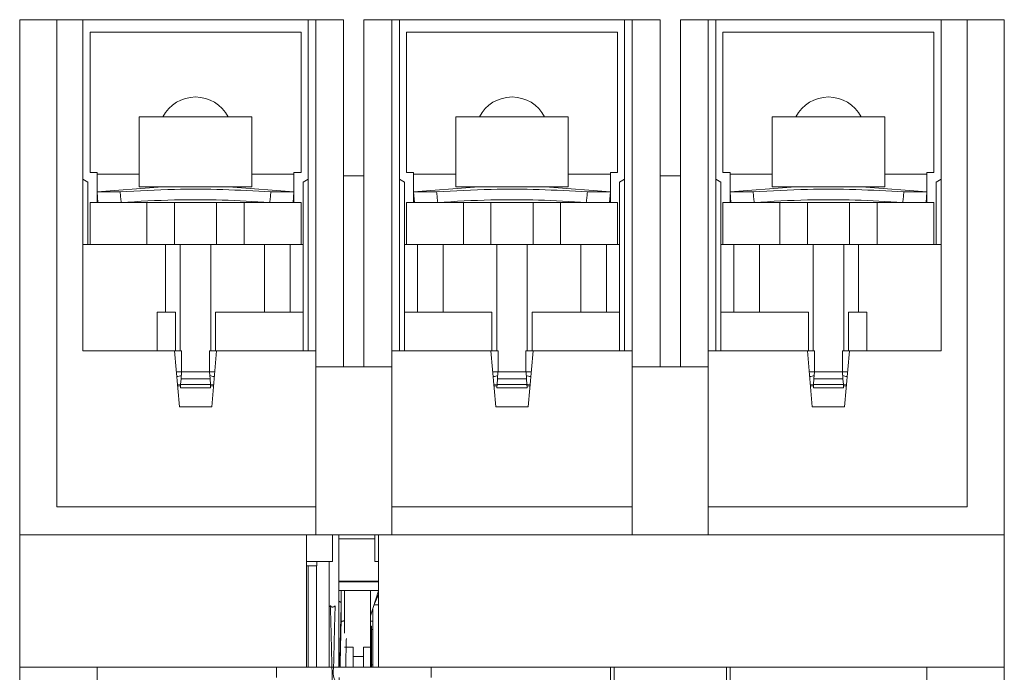
# Model space of a CAD drawing. Units: millimetres. Extents: x 570 to 8795, y -7926 to -223.
# Drawn here: x 3503 to 3643, y -3746 to -3654 of the extents above; entities that cross this region are included whole.
import ezdxf

# ---------------------------------------------------------------- set-up
doc = ezdxf.new("R2010")
doc.units = ezdxf.units.MM

msp = doc.modelspace()

# ---------------------------------------------------------------- linework, layer by layer
at = {"color": 7, "linetype": 'Continuous', "lineweight": 15}
for p, q in [((3503.39, -3708.773), (3503.39, -3653.573)), ((3508.69, -3653.573), (3503.39, -3653.573)), ((3508.69, -3722.873), (3508.69, -3653.573)), ((3512.39, -3653.573), (3508.69, -3653.573)), ((3512.39, -3653.573), (3512.39, -3700.673)), ((3544.39, -3653.573), (3512.39, -3653.573)), ((3544.39, -3700.673), (3544.39, -3653.573)), ((3545.49, -3653.573), (3544.39, -3653.573)), ((3549.44, -3653.573), (3545.49, -3653.573)), ((3545.49, -3702.973), (3545.49, -3653.573)), ((3549.44, -3653.573), (3549.44, -3702.973)), ((3556.29, -3653.573), (3552.34, -3653.573)), ((3552.34, -3653.573), (3552.34, -3702.973)), ((3556.29, -3702.973), (3556.29, -3653.573)), ((3557.39, -3653.573), (3556.29, -3653.573)), ((3557.39, -3700.673), (3557.39, -3653.573)), ((3589.39, -3653.573), (3557.39, -3653.573)), ((3589.39, -3700.673), (3589.39, -3653.573)), ((3590.49, -3653.573), (3589.39, -3653.573)), ((3594.44, -3653.573), (3590.49, -3653.573)), ((3590.49, -3702.973), (3590.49, -3653.573)), ((3594.44, -3653.573), (3594.44, -3702.973)), ((3597.34, -3653.573), (3597.34, -3702.973)), ((3601.29, -3653.573), (3597.34, -3653.573)), ((3601.29, -3702.973), (3601.29, -3653.573)), ((3602.39, -3653.573), (3601.29, -3653.573)), ((3602.39, -3700.673), (3602.39, -3653.573)), ((3634.39, -3653.573), (3602.39, -3653.573)), ((3634.39, -3700.673), (3634.39, -3653.573)), ((3638.09, -3653.573), (3634.39, -3653.573)), ((3643.39, -3653.573), (3638.09, -3653.573)), ((3638.09, -3722.873), (3638.09, -3653.573)), ((3643.39, -3708.773), (3643.39, -3653.573)), ((3513.39, -3675.323), (3513.39, -3655.373)), ((3543.39, -3655.373), (3513.39, -3655.373)), ((3543.39, -3675.323), (3543.39, -3655.373)), ((3558.39, -3675.323), (3558.39, -3655.373)), ((3588.39, -3655.373), (3558.39, -3655.373)), ((3588.39, -3675.323), (3588.39, -3655.373)), ((3603.39, -3675.323), (3603.39, -3655.373)), ((3633.39, -3655.373), (3603.39, -3655.373)), ((3633.39, -3675.323), (3633.39, -3655.373)), ((3520.39, -3667.373), (3520.39, -3677.373)), ((3520.39, -3667.373), (3536.39, -3667.373)), ((3536.39, -3677.373), (3536.39, -3667.373)), ((3565.39, -3667.373), (3565.39, -3677.373)), ((3565.39, -3667.373), (3581.39, -3667.373)), ((3581.39, -3677.373), (3581.39, -3667.373)), ((3610.39, -3667.373), (3610.39, -3677.373)), ((3610.39, -3667.373), (3626.39, -3667.373)), ((3626.39, -3677.373), (3626.39, -3667.373)), ((3513.09, -3676.673), (3512.39, -3676.269)), ((3514.39, -3675.323), (3513.39, -3675.323)), ((3514.39, -3675.573), (3514.39, -3675.323)), ((3514.39, -3675.573), (3514.39, -3679.573)), ((3543.39, -3675.323), (3542.39, -3675.323)), ((3542.39, -3675.323), (3542.39, -3675.573)), ((3542.39, -3679.573), (3542.39, -3675.573)), ((3544.39, -3676.269), (3543.69, -3676.673)), ((3549.44, -3675.773), (3552.34, -3675.773)), ((3558.09, -3676.673), (3557.39, -3676.269)), ((3559.39, -3675.323), (3558.39, -3675.323)), ((3559.39, -3675.573), (3559.39, -3675.323)), ((3559.39, -3675.573), (3559.39, -3679.573)), ((3588.39, -3675.323), (3587.39, -3675.323)), ((3587.39, -3675.323), (3587.39, -3675.573)), ((3587.39, -3679.573), (3587.39, -3675.573)), ((3589.39, -3676.269), (3588.69, -3676.673)), ((3594.44, -3675.773), (3597.34, -3675.773)), ((3603.09, -3676.673), (3602.39, -3676.269)), ((3604.39, -3675.323), (3603.39, -3675.323)), ((3604.39, -3675.573), (3604.39, -3675.323)), ((3604.39, -3675.573), (3604.39, -3679.573)), ((3633.39, -3675.323), (3632.39, -3675.323)), ((3632.39, -3675.323), (3632.39, -3675.573)), ((3632.39, -3679.573), (3632.39, -3675.573)), ((3634.39, -3676.269), (3633.69, -3676.673)), ((3513.09, -3676.673), (3513.09, -3685.573)), ((3523.069, -3677.381), (3514.39, -3678.078)), ((3520.39, -3677.373), (3536.39, -3677.373)), ((3542.39, -3678.078), (3533.71, -3677.381)), ((3543.69, -3700.673), (3543.69, -3676.673)), ((3558.09, -3676.673), (3558.09, -3700.673)), ((3568.069, -3677.381), (3559.39, -3678.078)), ((3565.39, -3677.373), (3581.39, -3677.373)), ((3587.39, -3678.078), (3578.71, -3677.381)), ((3588.69, -3700.673), (3588.69, -3676.673)), ((3603.09, -3676.673), (3603.09, -3700.673)), ((3613.069, -3677.381), (3604.39, -3678.078)), ((3610.39, -3677.373), (3626.39, -3677.373)), ((3632.39, -3678.078), (3623.71, -3677.381)), ((3633.69, -3685.573), (3633.69, -3676.673)), ((3514.39, -3678.078), (3514.51, -3679.573)), ((3517.666, -3678.078), (3514.39, -3678.078)), ((3542.39, -3678.078), (3539.113, -3678.078)), ((3542.27, -3679.573), (3542.39, -3678.078)), ((3559.39, -3678.078), (3559.51, -3679.573)), ((3562.666, -3678.078), (3559.39, -3678.078)), ((3587.39, -3678.078), (3584.113, -3678.078)), ((3587.27, -3679.573), (3587.39, -3678.078)), ((3604.39, -3678.078), (3604.51, -3679.573)), ((3607.666, -3678.078), (3604.39, -3678.078)), ((3632.39, -3678.078), (3629.113, -3678.078)), ((3632.27, -3679.573), (3632.39, -3678.078)), ((3513.39, -3679.573), (3513.39, -3685.573)), ((3513.39, -3679.573), (3521.49, -3679.573)), ((3521.49, -3679.573), (3521.49, -3685.573)), ((3525.39, -3679.573), (3521.49, -3679.573)), ((3525.39, -3679.573), (3525.39, -3685.573)), ((3525.39, -3679.573), (3531.39, -3679.573)), ((3531.39, -3679.573), (3531.39, -3685.573)), ((3535.29, -3679.573), (3531.39, -3679.573)), ((3535.29, -3679.573), (3535.29, -3685.573)), ((3535.29, -3679.573), (3543.39, -3679.573)), ((3543.39, -3679.573), (3543.39, -3685.573)), ((3558.39, -3679.573), (3558.39, -3685.573)), ((3558.39, -3679.573), (3566.49, -3679.573)), ((3566.49, -3679.573), (3566.49, -3685.573)), ((3570.39, -3679.573), (3566.49, -3679.573)), ((3570.39, -3679.573), (3570.39, -3685.573)), ((3570.39, -3679.573), (3576.39, -3679.573)), ((3576.39, -3679.573), (3576.39, -3685.573)), ((3580.29, -3679.573), (3576.39, -3679.573)), ((3580.29, -3679.573), (3580.29, -3685.573)), ((3580.29, -3679.573), (3588.39, -3679.573)), ((3588.39, -3679.573), (3588.39, -3685.573)), ((3603.39, -3679.573), (3603.39, -3685.573)), ((3603.39, -3679.573), (3611.49, -3679.573)), ((3611.49, -3679.573), (3611.49, -3685.573)), ((3615.39, -3679.573), (3611.49, -3679.573)), ((3615.39, -3679.573), (3615.39, -3685.573)), ((3615.39, -3679.573), (3621.39, -3679.573)), ((3621.39, -3679.573), (3621.39, -3685.573)), ((3625.29, -3679.573), (3621.39, -3679.573)), ((3625.29, -3679.573), (3625.29, -3685.573)), ((3625.29, -3679.573), (3633.39, -3679.573)), ((3633.39, -3679.573), (3633.39, -3685.573)), ((3513.39, -3685.573), (3512.39, -3685.573)), ((3513.39, -3685.573), (3521.49, -3685.573)), ((3525.39, -3685.573), (3521.49, -3685.573)), ((3524.111, -3685.573), (3524.111, -3695.173)), ((3525.39, -3685.573), (3531.39, -3685.573)), ((3526.214, -3685.573), (3526.214, -3700.673)), ((3530.565, -3685.573), (3530.565, -3700.673)), ((3535.29, -3685.573), (3531.39, -3685.573)), ((3535.29, -3685.573), (3543.39, -3685.573)), ((3538.18, -3685.573), (3538.18, -3695.173)), ((3541.827, -3695.173), (3541.827, -3685.573)), ((3543.39, -3685.573), (3543.69, -3685.573)), ((3558.09, -3685.573), (3558.39, -3685.573)), ((3558.39, -3685.573), (3566.49, -3685.573)), ((3559.952, -3695.173), (3559.952, -3685.573)), ((3563.599, -3685.573), (3563.599, -3695.173)), ((3570.39, -3685.573), (3566.49, -3685.573)), ((3570.39, -3685.573), (3576.39, -3685.573)), ((3571.214, -3685.573), (3571.214, -3700.673)), ((3575.565, -3685.573), (3575.565, -3700.673)), ((3580.29, -3685.573), (3576.39, -3685.573)), ((3580.29, -3685.573), (3588.39, -3685.573)), ((3583.18, -3685.573), (3583.18, -3695.173)), ((3586.827, -3695.173), (3586.827, -3685.573)), ((3588.39, -3685.573), (3588.69, -3685.573)), ((3603.09, -3685.573), (3603.39, -3685.573)), ((3603.39, -3685.573), (3611.49, -3685.573)), ((3604.952, -3695.173), (3604.952, -3685.573)), ((3608.599, -3685.573), (3608.599, -3695.173)), ((3615.39, -3685.573), (3611.49, -3685.573)), ((3615.39, -3685.573), (3621.39, -3685.573)), ((3616.214, -3685.573), (3616.214, -3700.673)), ((3620.565, -3685.573), (3620.565, -3700.673)), ((3625.29, -3685.573), (3621.39, -3685.573)), ((3622.669, -3685.573), (3622.669, -3695.173)), ((3625.29, -3685.573), (3633.39, -3685.573)), ((3633.39, -3685.573), (3634.39, -3685.573)), ((3522.933, -3695.173), (3525.539, -3695.173)), ((3522.933, -3700.673), (3522.933, -3695.173)), ((3525.539, -3700.673), (3525.539, -3695.173)), ((3531.24, -3695.173), (3531.24, -3700.673)), ((3531.24, -3695.173), (3543.69, -3695.173)), ((3558.09, -3695.173), (3570.539, -3695.173)), ((3570.539, -3700.673), (3570.539, -3695.173)), ((3576.24, -3695.173), (3576.24, -3700.673)), ((3576.24, -3695.173), (3588.69, -3695.173)), ((3603.09, -3695.173), (3615.539, -3695.173)), ((3615.539, -3700.673), (3615.539, -3695.173)), ((3621.24, -3695.173), (3621.24, -3700.673)), ((3621.24, -3695.173), (3623.847, -3695.173)), ((3623.847, -3700.673), (3623.847, -3695.173)), ((3512.39, -3700.673), (3525.39, -3700.673)), ((3526.09, -3708.673), (3525.39, -3700.673)), ((3525.39, -3700.673), (3526.405, -3700.673)), ((3526.405, -3700.673), (3526.405, -3703.673)), ((3530.374, -3703.673), (3530.374, -3700.673)), ((3530.374, -3700.673), (3531.39, -3700.673)), ((3531.39, -3700.673), (3530.69, -3708.673)), ((3531.39, -3700.673), (3545.49, -3700.673)), ((3556.29, -3700.673), (3570.39, -3700.673)), ((3571.09, -3708.673), (3570.39, -3700.673)), ((3570.39, -3700.673), (3571.405, -3700.673)), ((3571.405, -3700.673), (3571.405, -3703.673)), ((3575.374, -3703.673), (3575.374, -3700.673)), ((3575.374, -3700.673), (3576.39, -3700.673)), ((3576.39, -3700.673), (3575.69, -3708.673)), ((3576.39, -3700.673), (3590.49, -3700.673)), ((3601.29, -3700.673), (3615.39, -3700.673)), ((3616.09, -3708.673), (3615.39, -3700.673)), ((3615.39, -3700.673), (3616.405, -3700.673)), ((3616.405, -3700.673), (3616.405, -3703.673)), ((3620.374, -3703.673), (3620.374, -3700.673)), ((3620.374, -3700.673), (3621.39, -3700.673)), ((3621.39, -3700.673), (3620.69, -3708.673)), ((3621.39, -3700.673), (3634.39, -3700.673)), ((3556.29, -3702.973), (3545.49, -3702.973)), ((3545.49, -3702.973), (3545.49, -3726.873)), ((3556.29, -3702.973), (3556.29, -3726.873)), ((3601.29, -3702.973), (3590.49, -3702.973)), ((3590.49, -3702.973), (3590.49, -3726.873)), ((3601.29, -3702.973), (3601.29, -3726.873)), ((3526.39, -3703.673), (3525.652, -3703.673)), ((3526.327, -3704.673), (3526.39, -3703.673)), ((3526.39, -3703.673), (3530.39, -3703.673)), ((3530.39, -3703.673), (3530.452, -3704.673)), ((3531.127, -3703.673), (3530.39, -3703.673)), ((3571.39, -3703.673), (3570.652, -3703.673)), ((3571.327, -3704.673), (3571.39, -3703.673)), ((3571.39, -3703.673), (3575.39, -3703.673)), ((3575.39, -3703.673), (3575.452, -3704.673)), ((3576.127, -3703.673), (3575.39, -3703.673)), ((3616.39, -3703.673), (3615.652, -3703.673)), ((3616.327, -3704.673), (3616.39, -3703.673)), ((3616.39, -3703.673), (3620.39, -3703.673)), ((3620.39, -3703.673), (3620.452, -3704.673)), ((3621.127, -3703.673), (3620.39, -3703.673)), ((3526.265, -3705.673), (3525.827, -3705.673)), ((3525.83, -3705.446), (3526.278, -3705.462)), ((3526.246, -3705.973), (3526.277, -3705.473)), ((3526.327, -3704.673), (3526.277, -3705.473)), ((3526.277, -3705.473), (3530.502, -3705.473)), ((3530.452, -3704.673), (3526.327, -3704.673)), ((3530.452, -3704.673), (3530.502, -3705.473)), ((3530.95, -3705.446), (3530.501, -3705.462)), ((3530.502, -3705.473), (3530.533, -3705.973)), ((3530.952, -3705.673), (3530.515, -3705.673)), ((3571.265, -3705.673), (3570.827, -3705.673)), ((3570.83, -3705.446), (3571.278, -3705.462)), ((3571.246, -3705.973), (3571.277, -3705.473)), ((3571.327, -3704.673), (3571.277, -3705.473)), ((3571.277, -3705.473), (3575.502, -3705.473)), ((3575.452, -3704.673), (3571.327, -3704.673)), ((3575.452, -3704.673), (3575.502, -3705.473)), ((3575.502, -3705.473), (3575.533, -3705.973)), ((3575.952, -3705.673), (3575.515, -3705.673)), ((3575.95, -3705.446), (3575.594, -3705.459)), ((3616.265, -3705.673), (3615.827, -3705.673)), ((3615.83, -3705.446), (3616.278, -3705.462)), ((3616.246, -3705.973), (3616.277, -3705.473)), ((3616.327, -3704.673), (3616.277, -3705.473)), ((3616.277, -3705.473), (3620.502, -3705.473)), ((3620.452, -3704.673), (3616.327, -3704.673)), ((3620.452, -3704.673), (3620.502, -3705.473)), ((3620.95, -3705.446), (3620.501, -3705.462)), ((3620.502, -3705.473), (3620.533, -3705.973)), ((3620.952, -3705.673), (3620.515, -3705.673)), ((3530.533, -3705.973), (3526.246, -3705.973)), ((3575.533, -3705.973), (3571.246, -3705.973)), ((3620.533, -3705.973), (3616.246, -3705.973)), ((3503.39, -3726.873), (3503.39, -3708.773)), ((3530.69, -3708.673), (3526.09, -3708.673)), ((3575.69, -3708.673), (3571.09, -3708.673)), ((3620.69, -3708.673), (3616.09, -3708.673)), ((3643.39, -3726.873), (3643.39, -3708.773)), ((3508.69, -3722.873), (3545.49, -3722.873)), ((3556.29, -3722.873), (3590.49, -3722.873)), ((3601.29, -3722.873), (3638.09, -3722.873)), ((3545.49, -3726.873), (3503.39, -3726.873)), ((3503.39, -3745.673), (3503.39, -3726.873)), ((3544.19, -3745.673), (3544.19, -3726.873)), ((3556.29, -3726.873), (3545.49, -3726.873)), ((3547.89, -3730.673), (3547.89, -3726.873)), ((3548.79, -3745.673), (3548.79, -3726.873)), ((3553.89, -3726.873), (3553.89, -3730.673)), ((3554.39, -3726.873), (3554.39, -3745.673)), ((3590.49, -3726.873), (3556.29, -3726.873)), ((3601.29, -3726.873), (3590.49, -3726.873)), ((3643.39, -3726.873), (3601.29, -3726.873)), ((3643.39, -3745.673), (3643.39, -3726.873)), ((3544.19, -3730.673), (3547.89, -3730.673)), ((3545.64, -3731.273), (3545.64, -3730.673)), ((3547.39, -3730.673), (3547.39, -3745.673)), ((3553.89, -3730.673), (3554.39, -3730.673)), ((3545.64, -3731.273), (3544.19, -3731.273)), ((3545.59, -3731.273), (3545.59, -3745.673)), ((3549.59, -3734.78), (3548.79, -3734.78)), ((3549.09, -3734.78), (3549.09, -3739.338)), ((3553.29, -3734.78), (3549.59, -3734.78)), ((3549.59, -3740.833), (3549.59, -3734.78)), ((3553.29, -3734.78), (3554.39, -3734.78)), ((3553.29, -3734.78), (3553.29, -3742.83)), ((3554.39, -3734.843), (3553.29, -3738.393)), ((3553.822, -3736.674), (3554.39, -3735.373)), ((3554.263, -3735.663), (3554.39, -3735.663)), ((3553.59, -3737.425), (3553.59, -3745.673)), ((3554.39, -3736.843), (3553.77, -3736.843)), ((3549.09, -3738.293), (3549.063, -3738.293)), ((3553.39, -3739.843), (3553.29, -3739.843)), ((3553.39, -3745.673), (3553.39, -3739.843)), ((3553.59, -3740.343), (3553.39, -3740.343)), ((3549.59, -3742.83), (3550.79, -3742.83)), ((3550.79, -3742.83), (3550.79, -3744.152)), ((3553.29, -3742.83), (3552.29, -3742.83)), ((3552.29, -3742.83), (3552.29, -3744.152)), ((3553.29, -3742.9), (3553.29, -3745.673)), ((3552.29, -3744.152), (3550.79, -3744.152)), ((3550.79, -3744.152), (3550.79, -3745.673)), ((3552.29, -3744.152), (3552.29, -3745.673)), ((3544.19, -3745.673), (3503.39, -3745.673)), ((3503.39, -3750.473), (3503.39, -3745.673)), ((3514.39, -3745.673), (3514.39, -3751.143)), ((3539.89, -3747.173), (3539.89, -3745.673)), ((3554.39, -3745.673), (3544.19, -3745.673)), ((3553.39, -3745.343), (3553.59, -3745.343)), ((3643.39, -3745.673), (3554.39, -3745.673)), ((3561.89, -3747.173), (3561.89, -3745.673)), ((3587.39, -3751.143), (3587.39, -3745.673)), ((3587.894, -3745.673), (3587.894, -3750.473)), ((3603.886, -3745.673), (3603.886, -3750.473)), ((3604.39, -3745.673), (3604.39, -3751.143)), ((3632.39, -3751.143), (3632.39, -3745.673)), ((3643.39, -3750.473), (3643.39, -3745.673))]:
    msp.add_line(p, q, dxfattribs=at)
at = {"color": 8, "linetype": 'Continuous', "lineweight": 15}
for p, q in [((3520.39, -3675.573), (3514.39, -3675.573)), ((3542.39, -3675.573), (3536.39, -3675.573)), ((3565.39, -3675.573), (3559.39, -3675.573)), ((3587.39, -3675.573), (3581.39, -3675.573)), ((3610.39, -3675.573), (3604.39, -3675.573)), ((3632.39, -3675.573), (3626.39, -3675.573)), ((3553.89, -3727.416), (3548.79, -3727.416)), ((3544.39, -3745.673), (3544.39, -3731.273)), ((3554.39, -3733.448), (3548.79, -3733.448)), ((3548.79, -3733.571), (3554.39, -3733.571)), ((3553.59, -3739.161), (3553.29, -3739.161))]:
    msp.add_line(p, q, dxfattribs=at)
at = {"color": 7, "linetype": 'Continuous', "lineweight": 15, "flags": 128}
for points in [[(3522.99, -3677.373), (3523.068, -3677.381), (3523.069, -3677.381)], [(3533.71, -3677.381), (3533.712, -3677.381), (3533.79, -3677.373)], [(3567.99, -3677.373), (3568.068, -3677.381), (3568.069, -3677.381)], [(3578.71, -3677.381), (3578.712, -3677.381), (3578.79, -3677.373)], [(3612.99, -3677.373), (3613.068, -3677.381), (3613.069, -3677.381)], [(3623.71, -3677.381), (3623.712, -3677.381), (3623.79, -3677.373)]]:
    msp.add_lwpolyline(points, dxfattribs=at)
at = {"color": 7, "linetype": 'Continuous', "lineweight": 15}
for centre in [(3528.39, -3669.823), (3573.39, -3669.823), (3618.39, -3669.823)]:
    msp.add_arc(centre, 5.25, 27.81814, 152.18186, dxfattribs=at)
for points, knots in [([(3517.666, -3678.078), (3520.245, -3677.928), (3525.104, -3677.647), (3532.264, -3677.679), (3536.829, -3677.945), (3539.113, -3678.078)], [0, 0, 0, 0, 0.3610338, 0.6801409, 1, 1, 1, 1]), ([(3562.666, -3678.078), (3565.245, -3677.928), (3570.104, -3677.647), (3577.264, -3677.679), (3581.829, -3677.945), (3584.113, -3678.078)], [0, 0, 0, 0, 0.3610339, 0.6801409, 1, 1, 1, 1]), ([(3607.666, -3678.078), (3610.245, -3677.928), (3615.104, -3677.647), (3622.264, -3677.679), (3626.829, -3677.945), (3629.113, -3678.078)], [0, 0, 0, 0, 0.3610338, 0.6801409, 1, 1, 1, 1]), ([(3517.823, -3679.573), (3517.797, -3679.329), (3517.745, -3678.831), (3517.693, -3678.332), (3517.666, -3678.078)], [0, 0, 0, 0, 0.4898442, 1, 1, 1, 1]), ([(3538.956, -3679.573), (3536.699, -3679.443), (3532.18, -3679.182), (3525.125, -3679.154), (3520.343, -3679.428), (3517.823, -3679.573)], [0, 0, 0, 0, 0.32075058, 0.6420124, 1, 1, 1, 1]), ([(3539.113, -3678.078), (3539.087, -3678.332), (3539.035, -3678.831), (3538.982, -3679.329), (3538.956, -3679.573)], [0, 0, 0, 0, 0.5101558, 1, 1, 1, 1]), ([(3562.823, -3679.573), (3562.797, -3679.329), (3562.745, -3678.831), (3562.693, -3678.332), (3562.666, -3678.078)], [0, 0, 0, 0, 0.4898443, 1, 1, 1, 1]), ([(3583.956, -3679.573), (3581.699, -3679.443), (3577.18, -3679.182), (3570.125, -3679.154), (3565.343, -3679.428), (3562.823, -3679.573)], [0, 0, 0, 0, 0.3207506, 0.6420124, 1, 1, 1, 1]), ([(3584.113, -3678.078), (3584.087, -3678.332), (3584.035, -3678.831), (3583.982, -3679.329), (3583.956, -3679.573)], [0, 0, 0, 0, 0.5101557, 1, 1, 1, 1]), ([(3607.823, -3679.573), (3607.797, -3679.329), (3607.745, -3678.831), (3607.693, -3678.332), (3607.666, -3678.078)], [0, 0, 0, 0, 0.4898442, 1, 1, 1, 1]), ([(3628.956, -3679.573), (3626.699, -3679.443), (3622.18, -3679.182), (3615.125, -3679.154), (3610.343, -3679.428), (3607.823, -3679.573)], [0, 0, 0, 0, 0.32075058, 0.6420124, 1, 1, 1, 1]), ([(3629.113, -3678.078), (3629.087, -3678.332), (3629.035, -3678.831), (3628.982, -3679.329), (3628.956, -3679.573)], [0, 0, 0, 0, 0.5101558, 1, 1, 1, 1]), ([(3525.71, -3704.337), (3525.831, -3704.328), (3526.05, -3704.312), (3526.261, -3704.248), (3526.356, -3704.219)], [0, 0, 0, 0, 0.5539417, 1, 1, 1, 1]), ([(3530.423, -3704.2), (3530.616, -3704.267), (3530.828, -3704.34), (3531.048, -3704.355), (3531.067, -3704.356)], [0, 0, 0, 0, 0.9109306, 1, 1, 1, 1]), ([(3570.71, -3704.337), (3570.831, -3704.328), (3571.05, -3704.312), (3571.261, -3704.248), (3571.356, -3704.219)], [0, 0, 0, 0, 0.5539409, 1, 1, 1, 1]), ([(3575.423, -3704.2), (3575.616, -3704.267), (3575.828, -3704.34), (3576.048, -3704.355), (3576.067, -3704.356)], [0, 0, 0, 0, 0.91093014, 1, 1, 1, 1]), ([(3615.71, -3704.337), (3615.831, -3704.328), (3616.05, -3704.312), (3616.261, -3704.248), (3616.356, -3704.219)], [0, 0, 0, 0, 0.5539417, 1, 1, 1, 1]), ([(3620.423, -3704.2), (3620.616, -3704.267), (3620.828, -3704.34), (3621.048, -3704.355), (3621.067, -3704.356)], [0, 0, 0, 0, 0.9109306, 1, 1, 1, 1]), ([(3549.09, -3736.512), (3549.084, -3736.504), (3549.075, -3736.491), (3549.041, -3736.453), (3548.97, -3736.396), (3548.879, -3736.349), (3548.811, -3736.352), (3548.79, -3736.353)], [0, 0, 0, 0, 0.1429538, 0.2599516, 0.5062571, 0.8452485, 1, 1, 1, 1]), ([(3548.79, -3748.252), (3548.439, -3747.869), (3547.8, -3747.171), (3548.068, -3745.484), (3548.057, -3743.924), (3548.098, -3742.525), (3548.124, -3741.3), (3548.151, -3740.18), (3548.178, -3739.122), (3548.207, -3738.174), (3548.233, -3737.452), (3548.259, -3737.044), (3548.255, -3736.935), (3548.251, -3736.951), (3548.195, -3737.017), (3548.151, -3737.06), (3548.07, -3737.115), (3547.951, -3737.147), (3547.834, -3737.142), (3547.735, -3737.111), (3547.659, -3737.063), (3547.586, -3736.996), (3547.533, -3736.915), (3547.557, -3737.079), (3547.579, -3737.591), (3547.608, -3738.395), (3547.637, -3739.381), (3547.664, -3740.475), (3547.701, -3742.028), (3547.737, -3743.707), (3547.775, -3745.307), (3547.813, -3746.814), (3547.86, -3748.218), (3547.909, -3748.988), (3548.074, -3749.261), (3548.206, -3749.325), (3548.273, -3749.339), (3548.308, -3749.342), (3548.333, -3749.343), (3548.359, -3749.342), (3548.394, -3749.339), (3548.461, -3749.325), (3548.592, -3749.26), (3548.757, -3748.979), (3548.797, -3748.421), (3548.825, -3747.523), (3548.836, -3747.173)], [0, 0, 0, 0, 0.0556207, 0.1014475, 0.141323, 0.1752824, 0.2037757, 0.2324098, 0.2628585, 0.2950884, 0.3290529, 0.3602062, 0.3815334, 0.3932077, 0.3947688, 0.3960412, 0.3993178, 0.4037843, 0.4064573, 0.4093463, 0.4124314, 0.4159273, 0.424794, 0.4519179, 0.4864847, 0.5197607, 0.551618, 0.5820178, 0.6111509, 0.6708992, 0.7021766, 0.734293, 0.7976238, 0.8527174, 0.871931, 0.8775706, 0.8794646, 0.8802148, 0.8808627, 0.8815119, 0.8822649, 0.8841693, 0.8898495, 0.9092186, 0.9645882, 1, 1, 1, 1]), ([(3549.031, -3739.35), (3549.04, -3739.036), (3549.059, -3738.374), (3549.079, -3737.783), (3549.089, -3737.593), (3549.09, -3737.572)], [0, 0, 0, 0, 0.4455644, 0.9383485, 1, 1, 1, 1]), ([(3548.885, -3745.525), (3548.888, -3745.436), (3548.9, -3744.982), (3548.921, -3744.056), (3548.948, -3742.825), (3548.975, -3741.61), (3549.002, -3740.464), (3549.021, -3739.695), (3549.031, -3739.368), (3549.031, -3739.35)], [0, 0, 0, 0, 0.0470975, 0.2423846, 0.4324466, 0.6172973, 0.7991834, 0.9887704, 1, 1, 1, 1]), ([(3549.09, -3739.335), (3549.077, -3739.838), (3549.051, -3740.846), (3549.012, -3742.589), (3548.975, -3744.262), (3548.951, -3745.23), (3548.94, -3745.673)], [0, 0, 0, 0, 0.25984125, 0.52033444, 0.78057389, 1, 1, 1, 1]), ([(3549.59, -3739.123), (3549.556, -3739.118), (3549.48, -3739.107), (3549.36, -3739.12), (3549.249, -3739.152), (3549.159, -3739.203), (3549.101, -3739.266), (3549.093, -3739.314), (3549.09, -3739.335)], [0, 0, 0, 0, 0.1403684, 0.3225086, 0.4952989, 0.6519787, 0.850157, 1, 1, 1, 1]), ([(3549.74, -3745.673), (3549.751, -3745.238), (3549.775, -3744.275), (3549.806, -3742.836), (3549.827, -3741.936), (3549.834, -3741.602)], [0, 0, 0, 0, 0.3421036, 0.756019, 1, 1, 1, 1])]:
    msp.add_open_spline(points, degree=3, knots=knots, dxfattribs=at)

doc.saveas('drawing.dxf')
